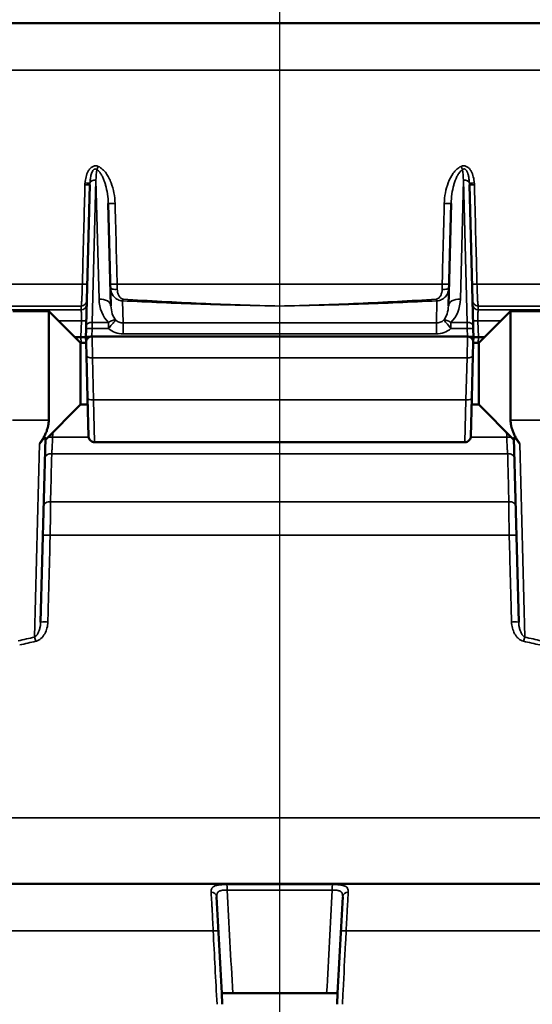
# Model space of a CAD drawing. Units: inches. Extents: x 0 to 302335, y -11 to 37.
# Drawn here: x 14 to 17, y 13 to 18 of the extents above; entities that cross this region are included whole.
import ezdxf

# ---------------------------------------------------------------- set-up
doc = ezdxf.new("R2010")
doc.units = ezdxf.units.IN
doc.header["$LTSCALE"] = 2.222222
doc.header["$MEASUREMENT"] = 0
for name, color, linetype, lineweight in [('Centerline (ANSI)', 7, 'Continuous', 25), ('Dimension (ANSI)', 7, 'Continuous', 25), ('Visible (ANSI)', 7, 'Continuous', 50), ('Visible Narrow (ANSI)', 7, 'Continuous', 35)]:
    doc.layers.add(name, color=color, linetype=linetype, lineweight=lineweight)
doc.styles.add('Note Text (ANSI)', font='tahoma.ttf')
doc.dimstyles.new('Default (ANSI)', dxfattribs={"dimscale": 2.222222, "dimtxt": 0.15, "dimasz": 0.098425, "dimexe": 0.125, "dimexo": 0.0625, "dimgap": 0.031496, "dimtad": 0, "dimtih": 1, "dimtoh": 1, "dimrnd": 1e-08, "dimzin": 4, "dimdsep": 46, "dimtxsty": 'Note Text (ANSI)', "dimcen": 0.09, "dimdle": 0.393701, "dimclrd": 256, "dimclre": 256, "dimclrt": 256, "dimadec": 0, "dimazin": 1, "dimtfac": 1, "dimtofl": 0, "dimtmove": 0, "dimatfit": 3, "dimfxl": 1, "dimtolj": 1, "dimtzin": 4, "dimlwd": -1, "dimlwe": -1, "dimarcsym": 0})

# ---------------------------------------------------------------- blocks, each defined once
blk = doc.blocks.new('*D20')
at = {"layer": 'Defpoints', "color": 0, "transparency": 16777216}
for p in [(21.2388, 19.6552), (9.3674, 16.1557), (21.2388, 16.1557)]:
    blk.add_point(p, dxfattribs=at)
at = {"layer": 'Dimension (ANSI)', "transparency": 16777216}
for p, q in [((9.3674, 16.2946), (9.3674, 19.933)), ((21.2388, 16.2946), (21.2388, 19.933)), ((9.5861, 19.6552), (14.0484, 19.6552)), ((21.0201, 19.6552), (16.5578, 19.6552))]:
    blk.add_line(p, q, dxfattribs=at)
for points in [[(9.5861, 19.6917), (9.5861, 19.6188), (9.3674, 19.6552)], [(21.0201, 19.6917), (21.0201, 19.6188), (21.2388, 19.6552)]]:
    blk.add_solid(points, dxfattribs=at)
at = {"layer": 'Dimension (ANSI)', "transparency": 16777216, "insert": (15.3031, 20.1548), "char_height": 0.333333, "attachment_point": 2, "style": 'Note Text (ANSI)'}
blk.add_mtext('\\A1; \\fTahoma|b0|i0;\\H0.3333;11.87" DIA\\P[302]', dxfattribs=at)

msp = doc.modelspace()

# ---------------------------------------------------------------- linework, layer by layer
at = {"layer": 'Centerline (ANSI)', "linetype": 'Continuous'}
msp.add_line((15.3031, 4.1743), (15.3031, 18.1215), dxfattribs=at)
at = {"layer": 'Visible (ANSI)'}
for p, q in [((20.7268, 17.653), (9.8795, 17.653)), ((14.3296, 16.1311), (14.3482, 16.8398)), ((16.2581, 16.8398), (16.2766, 16.1311)), ((14.4405, 16.7463), (14.454, 16.2317)), ((16.1522, 16.2317), (16.1657, 16.7463)), ((13.9606, 16.2042), (14.1411, 16.2042)), ((14.1411, 16.2042), (14.1411, 15.6565)), ((14.3011, 16.0442), (14.1411, 16.2042)), ((16.3051, 16.0442), (16.4651, 16.2042)), ((16.4651, 15.6565), (16.4651, 16.2042)), ((16.6456, 16.2042), (16.4651, 16.2042)), ((14.3281, 16.0742), (14.3292, 16.1155)), ((14.3296, 16.1311), (14.3292, 16.1155)), ((16.277, 16.1155), (16.2766, 16.1311)), ((16.277, 16.1155), (16.2781, 16.0742)), ((14.2711, 16.0742), (14.3032, 16.0742)), ((14.3288, 16.0464), (14.3281, 16.0742)), ((14.3281, 16.0742), (14.3281, 16.0742)), ((14.3288, 16.0464), (14.3306, 15.9801)), ((14.3588, 16.0772), (16.2474, 16.0772)), ((16.2757, 15.9801), (16.2774, 16.0464)), ((16.2781, 16.0742), (16.2774, 16.0464)), ((16.2781, 16.0742), (16.2781, 16.0742)), ((16.303, 16.0742), (16.3351, 16.0742)), ((14.3011, 15.7342), (14.3011, 16.0442)), ((14.3289, 16.0442), (14.3011, 16.0442)), ((16.3051, 16.0442), (16.2773, 16.0442)), ((16.3051, 16.0442), (16.3051, 15.7342)), ((14.3361, 15.7683), (14.3306, 15.9801)), ((16.2757, 15.9801), (16.2701, 15.7683)), ((14.3361, 15.7683), (14.3412, 15.5744)), ((16.265, 15.5744), (16.2701, 15.7683)), ((14.3011, 15.7342), (14.1244, 15.5575)), ((14.337, 15.7342), (14.3011, 15.7342)), ((16.3051, 15.7342), (16.2692, 15.7342)), ((16.3051, 15.7342), (16.4818, 15.5575)), ((14.1246, 15.5648), (14.1004, 14.6399)), ((16.5058, 14.6399), (16.4816, 15.5648)), ((14.3712, 15.5452), (14.3712, 15.5452)), ((14.3712, 15.5452), (16.235, 15.5452)), ((16.235, 15.5452), (16.235, 15.5452)), ((10.1743, 13.3242), (20.4319, 13.3242)), ((15.0114, 12.7742), (15.0144, 12.718)), ((15.0668, 12.7742), (15.5395, 12.7742)), ((15.5919, 12.718), (15.5948, 12.7742))]:
    msp.add_line(p, q, dxfattribs=at)
for centre, major_axis, ratio, start_param, end_param in [((14.2981, 16.0742), (0.03, 0), 0.00001, 4.882628, 6.283188), ((14.3581, 16.0742), (-0.03, 0), 0.052318, 5.004599, 6.281815), ((16.2481, 16.0742), (0.03, 0), 0.052318, 0.00137, 1.278416), ((16.3081, 16.0742), (0.03, 0), 0.00001, 3.141592, 4.542147)]:
    msp.add_ellipse(centre, major_axis=major_axis, ratio=ratio, start_param=start_param, end_param=end_param, dxfattribs=at)
for points, knots in [([(14.3288, 16.0464), (14.3288, 16.0464), (14.3288, 16.0464), (14.3288, 16.0465), (14.3288, 16.0465), (14.3288, 16.0466), (14.3288, 16.0467), (14.3288, 16.0498), (14.3292, 16.0528), (14.3309, 16.0586), (14.3322, 16.0614), (14.3356, 16.0664), (14.3376, 16.0686), (14.3423, 16.0724), (14.3449, 16.074), (14.3512, 16.0765), (14.3551, 16.0772), (14.3588, 16.0772)], [0, 0, 0, 0, 0.0000883, 0.0000883, 0.000265, 0.000265, 0.0009715, 0.0009715, 0.0238304, 0.0238304, 0.0466893, 0.0466893, 0.0695482, 0.0695482, 0.092407, 0.092407, 0.1211668, 0.1211668, 0.1211668, 0.1211668]), ([(16.2474, 16.0772), (16.2506, 16.0772), (16.2539, 16.0767), (16.2601, 16.0746), (16.263, 16.073), (16.2682, 16.0691), (16.2705, 16.0667), (16.2741, 16.0613), (16.2755, 16.0582), (16.2767, 16.0537), (16.277, 16.0523), (16.2773, 16.0501), (16.2773, 16.0494), (16.2774, 16.0483), (16.2774, 16.0479), (16.2774, 16.0473), (16.2774, 16.0472), (16.2774, 16.0469), (16.2774, 16.0468), (16.2774, 16.0467), (16.2774, 16.0466), (16.2774, 16.0465), (16.2774, 16.0465), (16.2774, 16.0465), (16.2774, 16.0465), (16.2774, 16.0464), (16.2774, 16.0464), (16.2774, 16.0464), (16.2774, 16.0464), (16.2774, 16.0464), (16.2774, 16.0464), (16.2774, 16.0464), (16.2774, 16.0464), (16.2774, 16.0464)], [0, 0, 0, 0, 0.0246287, 0.0246287, 0.0494029, 0.0494029, 0.0741718, 0.0741718, 0.0989409, 0.0989409, 0.1099645, 0.1099645, 0.1155855, 0.1155855, 0.1184101, 0.1184101, 0.1198242, 0.1198242, 0.1205315, 0.1205315, 0.1208852, 0.1208852, 0.121062, 0.121062, 0.1211504, 0.1211504, 0.1211946, 0.1211946, 0.1212167, 0.1212167, 0.1212278, 0.1212278, 0.1212442, 0.1212442, 0.1212442, 0.1212442]), ([(14.0945, 15.5368), (14.097, 15.5402), (14.0997, 15.544), (14.1045, 15.5503), (14.1064, 15.5527), (14.1095, 15.5564), (14.1105, 15.5576), (14.1127, 15.5601), (14.1138, 15.5613), (14.116, 15.5634), (14.117, 15.5642), (14.1187, 15.5656), (14.1194, 15.5661), (14.1211, 15.567), (14.1219, 15.5672), (14.1232, 15.5673), (14.1236, 15.5671), (14.1244, 15.5665), (14.1246, 15.5657), (14.1246, 15.5648)], [-0.4937085, -0.4937085, -0.4937085, -0.4937085, -0.4510724, -0.4510724, -0.4224892, -0.4224892, -0.4081976, -0.4081976, -0.393906, -0.393906, -0.3844621, -0.3844621, -0.3750182, -0.3750182, -0.3585461, -0.3585461, -0.342074, -0.342074, -0.3106034, -0.3106034, -0.3106034, -0.3106034]), ([(14.3712, 15.5452), (14.368, 15.5452), (14.3647, 15.5458), (14.3585, 15.5478), (14.3556, 15.5494), (14.3504, 15.5533), (14.3481, 15.5558), (14.3445, 15.5611), (14.3431, 15.5642), (14.3418, 15.5689), (14.3415, 15.5705), (14.3413, 15.5725), (14.3413, 15.5729), (14.3412, 15.5736), (14.3412, 15.5739), (14.3412, 15.5742), (14.3412, 15.5743), (14.3412, 15.5744), (14.3412, 15.5744), (14.3412, 15.5744), (14.3412, 15.5744), (14.3412, 15.5744)], [0, 0, 0, 0, 0.0246327, 0.0246327, 0.0494084, 0.0494084, 0.0741786, 0.0741786, 0.0989476, 0.0989476, 0.1112113, 0.1112113, 0.1143087, 0.1143087, 0.1166316, 0.1166316, 0.117067, 0.117067, 0.1172304, 0.1172304, 0.1172404, 0.1172404, 0.1172404, 0.1172404]), ([(16.265, 15.5744), (16.2649, 15.5712), (16.2643, 15.5679), (16.2621, 15.5618), (16.2605, 15.5589), (16.2564, 15.5539), (16.2539, 15.5516), (16.2484, 15.5482), (16.2453, 15.5468), (16.2398, 15.5455), (16.2374, 15.5452), (16.235, 15.5452)], [0, 0, 0, 0, 0.0246284, 0.0246284, 0.0494, 0.0494, 0.0741677, 0.0741677, 0.0989372, 0.0989372, 0.1171869, 0.1171869, 0.1171869, 0.1171869]), ([(16.4816, 15.5648), (16.4816, 15.5657), (16.4818, 15.5665), (16.4827, 15.5671), (16.4831, 15.5673), (16.4843, 15.5672), (16.4851, 15.567), (16.4868, 15.5661), (16.4875, 15.5656), (16.4893, 15.5643), (16.4902, 15.5634), (16.4924, 15.5613), (16.4936, 15.5601), (16.4957, 15.5576), (16.4968, 15.5564), (16.4998, 15.5527), (16.5017, 15.5503), (16.5065, 15.544), (16.5092, 15.5402), (16.5118, 15.5368)], [-0.5171482, -0.5171482, -0.5171482, -0.5171482, -0.4856218, -0.4856218, -0.4692405, -0.4692405, -0.4528593, -0.4528593, -0.4433538, -0.4433538, -0.4338484, -0.4338484, -0.4195568, -0.4195568, -0.4052652, -0.4052652, -0.376682, -0.376682, -0.3340459, -0.3340459, -0.3340459, -0.3340459]), ([(15.0114, 12.7742), (15.0114, 12.7742), (15.0128, 12.7742), (15.0181, 12.7742), (15.0221, 12.7742), (15.0326, 12.7742), (15.0389, 12.7742), (15.0524, 12.7742), (15.0595, 12.7742), (15.0668, 12.7742)], [0, 0, 0, 0, 0.0553379, 0.0553379, 0.1139964, 0.1139964, 0.1726583, 0.1726583, 0.2280727, 0.2280727, 0.2280727, 0.2280727]), ([(15.5395, 12.7742), (15.5467, 12.7742), (15.5538, 12.7742), (15.5673, 12.7742), (15.5736, 12.7742), (15.5841, 12.7742), (15.5882, 12.7742), (15.5935, 12.7742), (15.5948, 12.7742), (15.5948, 12.7742)], [0, 0, 0, 0, 0.0553373, 0.0553373, 0.1139964, 0.1139964, 0.1726577, 0.1726577, 0.2280727, 0.2280727, 0.2280727, 0.2280727])]:
    msp.add_open_spline(points, degree=3, knots=knots, dxfattribs=at)
for points, weights in [([(14.0945, 15.5368), (14.1411, 15.6008), (14.1411, 15.6565)], [1.25890158779, 1.35213870579, 1.35213870579]), ([(16.4651, 15.6565), (16.4651, 15.6008), (16.5118, 15.5368)], [1.35213870579, 1.35213870579, 1.25890158779])]:
    msp.add_rational_spline(points, weights, degree=2, dxfattribs=at)
for points in [[(15.0114, 12.7742), (15.003, 12.9358), (14.9945, 13.0974), (14.986, 13.2591)], [(15.6202, 13.2591), (15.6117, 13.0974), (15.6033, 12.9358), (15.5948, 12.7742)], [(15.6397, 13.1287), (15.6397, 13.1287), (15.6397, 13.1287), (15.6397, 13.1287)], [(14.967, 13.1186), (14.967, 13.1186), (14.967, 13.1186), (14.967, 13.1186)]]:
    msp.add_open_spline(points, degree=3, dxfattribs=at)
at = {"layer": 'Visible Narrow (ANSI)'}
for p, q in [((9.6298, 17.416), (20.9764, 17.416)), ((14.3783, 16.8632), (14.3596, 16.1475)), ((14.394, 16.2646), (14.3783, 16.8632)), ((16.2279, 16.8632), (16.2122, 16.2646)), ((16.2466, 16.1475), (16.2279, 16.8632)), ((9.5734, 16.3396), (14.3103, 16.3396)), ((14.4854, 16.3396), (16.1208, 16.3396)), ((16.2959, 16.3396), (21.0328, 16.3396)), ((14.5119, 16.2561), (14.5148, 16.1447)), ((16.0915, 16.1447), (16.0944, 16.2561)), ((14.3038, 16.2105), (9.4118, 16.2105)), ((9.4846, 16.23), (14.3043, 16.23)), ((16.302, 16.23), (21.1216, 16.23)), ((21.1945, 16.2105), (16.3025, 16.2105)), ((14.3053, 16.1557), (14.1897, 16.1557)), ((14.3032, 16.0742), (14.3053, 16.1557)), ((14.3592, 16.1162), (14.3596, 16.1475)), ((14.3596, 16.1475), (14.4413, 16.1475)), ((14.4413, 16.1162), (14.4413, 16.1475)), ((14.5148, 16.1447), (16.0915, 16.1447)), ((14.5148, 16.1447), (14.5148, 16.0899)), ((16.0915, 16.1447), (16.0915, 16.0899)), ((16.165, 16.1475), (16.2466, 16.1475)), ((16.165, 16.1475), (16.165, 16.1162)), ((16.2466, 16.1475), (16.247, 16.1162)), ((16.4166, 16.1557), (16.3009, 16.1557)), ((16.3009, 16.1557), (16.303, 16.0742)), ((14.3592, 16.1162), (14.3582, 16.0772)), ((14.4413, 16.1162), (14.3592, 16.1162)), ((16.247, 16.1162), (16.165, 16.1162)), ((16.2481, 16.0772), (16.247, 16.1162)), ((14.304, 16.0442), (14.3032, 16.0742)), ((14.3606, 15.9694), (14.3588, 16.0772)), ((16.0915, 16.0899), (14.5148, 16.0899)), ((16.2474, 16.0772), (16.2457, 15.9694)), ((16.303, 16.0742), (16.3023, 16.0442)), ((14.3606, 15.9694), (16.2457, 15.9694)), ((14.3606, 15.9694), (14.3661, 15.7576)), ((16.2401, 15.7576), (16.2457, 15.9694)), ((14.3661, 15.7576), (16.2401, 15.7576)), ((14.3712, 15.5452), (14.3661, 15.7576)), ((16.2401, 15.7576), (16.235, 15.5452)), ((13.9586, 15.6565), (14.1411, 15.6565)), ((16.6476, 15.6565), (16.4651, 15.6565)), ((14.3415, 15.5707), (14.1605, 15.5707)), ((16.4457, 15.5707), (16.2647, 15.5707)), ((14.069, 14.5645), (14.0945, 15.5368)), ((16.5118, 15.5368), (16.5372, 14.5645)), ((16.4502, 15.4866), (14.156, 15.4866)), ((14.1499, 15.2454), (16.4563, 15.2454)), ((14.1481, 15.0771), (16.4582, 15.0771)), ((20.7814, 13.6559), (9.8248, 13.6559)), ((14.9587, 13.2942), (14.9587, 13.2942)), ((15.037, 13.3203), (15.5692, 13.3203)), ((15.0391, 13.2923), (15.5671, 13.2923)), ((15.6475, 13.2942), (15.6475, 13.2942)), ((14.9685, 13.0873), (12.375, 13.0873)), ((18.2312, 13.0873), (15.6377, 13.0873))]:
    msp.add_line(p, q, dxfattribs=at)
for centre, major_axis, ratio, start_param, end_param in [((14.3781, 16.8374), (0.045, 0.5741), 0.003113, 1.432468, 1.526063), ((14.3853, 16.9339), (0.0118, 0.0276), 0.167718, 4.113778, 4.726962), ((16.2209, 16.9339), (0.0118, -0.0276), 0.167718, 4.697816, 5.311), ((16.2281, 16.8374), (0.045, -0.5741), 0.003113, 1.615529, 1.709125), ((14.5246, 16.8355), (0.0597, 0.1955), 0.983801, 1.795954, 1.845386), ((14.3182, 16.8406), (0.03, -0.0008), 0.048558, 4.886125, 6.283185), ((14.3187, 16.8507), (0.0299, -0.0023), 0.039926, 4.888219, 6.209071), ((14.6592, 16.8502), (-0.2691, -0.1669), 0.93556, 5.703802, 5.732045), ((14.3783, 16.846), (-0.03, 0.0008), 0.573445, 4.727404, 6.192751), ((16.2279, 16.846), (0.03, 0.0008), 0.573445, 0.090434, 1.555781), ((16.2876, 16.8507), (-0.0299, -0.0023), 0.039926, 0.074114, 1.394967), ((15.9471, 16.8502), (-0.2691, 0.1669), 0.93556, 3.692733, 3.720976), ((16.2881, 16.8406), (-0.03, -0.0008), 0.048558, 0, 1.397061), ((16.0816, 16.8355), (0.0597, -0.1955), 0.983801, 1.296206, 1.345638), ((14.4705, 16.7471), (-0.03, -0.0008), 0.056698, 0, 1.714769), ((16.1357, 16.7471), (0.03, -0.0008), 0.056698, 4.568416, 6.283185), ((14.3051, 16.3412), (0.03, -0.0008), 0.048532, 4.887635, 6.283185), ((14.4811, 16.3412), (-0.03, -0.0008), 0.056615, 0, 1.712368), ((14.4816, 16.322), (-0.03, -0.0008), 0.271178, 0, 1.701615), ((14.481, 16.3462), (0.0023, -0.1195), 0.035647, 1.298089, 1.515296), ((16.1252, 16.3462), (0.0023, 0.1195), 0.035647, 1.626296, 1.843503), ((16.1246, 16.322), (0.03, -0.0008), 0.271178, 4.58157, 6.283185), ((16.1251, 16.3412), (0.03, -0.0008), 0.056615, 4.570818, 6.283185), ((16.3011, 16.3412), (-0.03, -0.0008), 0.048532, 0, 1.39555), ((14.3029, 16.259), (0.03, -0.0008), 0.966783, 4.782146, 6.283185), ((14.394, 16.2302), (0.06, 0.0016), 0.573445, 0, 1.555781), ((14.514, 16.2685), (0.0025, -0.1529), 0.784635, 4.724736, 5.611668), ((14.5119, 16.2851), (-0.0015, -0.03), 0.180448, 0.266274, 0.836452), ((16.0944, 16.2851), (0.0015, -0.03), 0.180448, 5.446733, 6.016911), ((16.2122, 16.2302), (-0.06, 0.0016), 0.573445, 4.727404, 6.283185), ((16.0923, 16.2685), (-0.0025, -0.1529), 0.784635, 0.671517, 1.558449), ((16.3033, 16.259), (-0.03, -0.0008), 0.966783, 0, 1.501039), ((14.3024, 16.2395), (0.03, -0.0008), 0.966761, 4.781618, 6.283185), ((14.514, 16.234), (0.0017, -0.095), 0.631689, 4.725104, 5.612036), ((16.0923, 16.234), (-0.0017, -0.095), 0.631689, 0.671149, 1.558081), ((16.3038, 16.2395), (-0.03, -0.0008), 0.966761, 0, 1.501567), ((14.3003, 16.1572), (0.03, -0.0008), 0.048625, 4.882389, 6.283185), ((14.3596, 16.1303), (-0.03, 0.0008), 0.573445, 4.727404, 6.283185), ((14.4413, 16.1131), (0.042, 0.0429), 0.440084, 0.225394, 1.148719), ((14.4413, 16.1131), (0.0378, 0.0466), 0.032996, 0.202168, 1.530139), ((14.5145, 16.2128), (0.0016, -0.068), 0.881687, 5.602275, 6.260852), ((16.0917, 16.2128), (-0.0016, -0.068), 0.881687, 0.022334, 0.68091), ((16.165, 16.1131), (-0.042, 0.0429), 0.440084, 5.134466, 6.057792), ((16.165, 16.1131), (-0.0378, 0.0466), 0.032996, 4.753046, 6.081017), ((16.2466, 16.1303), (0.03, 0.0008), 0.573445, 0, 1.555781), ((16.306, 16.1572), (-0.03, -0.0008), 0.048625, 0, 1.400796), ((14.3592, 16.1147), (-0.03, 0.0008), 0.052318, 4.713759, 6.283185), ((14.5145, 16.2159), (0.0028, -0.126), 0.952339, 5.603138, 6.261715), ((16.0917, 16.2159), (-0.0028, -0.126), 0.952339, 0.021471, 0.680047), ((16.247, 16.1147), (0.03, 0.0008), 0.052318, 0, 1.569426), ((14.3606, 15.9808), (-0.03, -0.0008), 0.382571, 0, 1.560779), ((16.2457, 15.9808), (0.03, -0.0008), 0.382571, 4.722407, 6.283185), ((14.3661, 15.769), (-0.03, -0.0008), 0.382571, 0, 1.560779), ((16.2401, 15.769), (0.03, -0.0008), 0.382571, 4.722407, 6.283185), ((14.1547, 15.5691), (-0.03, 0.0008), 0.058439, 4.520007, 5.309492), ((16.4515, 15.5691), (0.03, 0.0008), 0.058439, 0.973693, 1.763178), ((14.152, 15.4648), (-0.03, 0.0008), 0.733517, 4.596985, 6.283185), ((16.4542, 15.4648), (0.03, 0.0008), 0.733517, 0, 1.6862), ((14.1457, 15.2236), (-0.03, 0.0008), 0.734297, 4.590135, 6.283185), ((16.4605, 15.2236), (0.03, 0.0008), 0.734297, 0, 1.693051), ((14.1418, 15.0755), (-0.03, 0.0008), 0.059025, 4.504608, 6.283185), ((16.4644, 15.0755), (0.03, 0.0008), 0.059025, 0, 1.778577), ((14.1304, 14.6391), (-0.03, 0.0008), 0.05914, 4.501637, 6.283185), ((16.4758, 14.6391), (0.03, 0.0008), 0.05914, 0, 1.781548), ((15.3031, 9.8533), (5.3018, 0), 0.913688, 1.805724, 1.821518), ((14.069, 14.5423), (-0.0064, 0.0293), 0.227928, 4.716117, 5.518471), ((16.5372, 14.5423), (0.0064, 0.0293), 0.227928, 0.764715, 1.567068), ((15.3031, 9.8533), (-5.3018, 0), 0.913688, 4.461667, 4.477461), ((15.3651, 11.864), (-4.1686, 0), 0.676012, 5.026877, 5.047339), ((15.2411, 11.864), (-4.1686, 0), 0.676012, 4.377439, 4.397901), ((14.9561, 13.2575), (0.03, 0.0016), 0.833463, 0, 1.464274), ((15.0366, 13.2907), (0, 0.03), 0.084922, 4.764749, 6.105227), ((15.5697, 13.2907), (0, 0.03), 0.084922, 0.177959, 1.518436), ((15.6502, 13.2575), (-0.03, 0.0016), 0.833463, 4.818911, 6.283185), ((14.9651, 13.0857), (0.03, 0.0016), 0.04661, 0, 1.453821), ((15.6412, 13.0857), (-0.03, 0.0016), 0.04661, 4.829364, 6.283185)]:
    msp.add_ellipse(centre, major_axis=major_axis, ratio=ratio, start_param=start_param, end_param=end_param, dxfattribs=at)
for points, knots in [([(14.3238, 16.8491), (14.3246, 16.8594), (14.3261, 16.8696), (14.3287, 16.8795), (14.3312, 16.8895), (14.3347, 16.8993), (14.3398, 16.9083), (14.3423, 16.9128), (14.3452, 16.9171), (14.3487, 16.9209), (14.3521, 16.9248), (14.3561, 16.9282), (14.3605, 16.9308), (14.365, 16.9333), (14.3701, 16.9349), (14.3752, 16.9351), (14.3777, 16.9353), (14.3803, 16.9351), (14.3828, 16.9346), (14.3853, 16.9341), (14.3878, 16.9333), (14.3901, 16.9323)], [0, 0, 0, 0, 0.25, 0.25, 0.25, 0.5, 0.5, 0.5, 0.625, 0.625, 0.625, 0.75, 0.75, 0.75, 0.875, 0.875, 0.875, 0.9375, 0.9375, 0.9375, 1, 1, 1, 1]), ([(14.3825, 16.9167), (14.3811, 16.9178), (14.3795, 16.9187), (14.3777, 16.9192), (14.3759, 16.9197), (14.374, 16.9196), (14.3722, 16.919), (14.3704, 16.9184), (14.3687, 16.9173), (14.3673, 16.916), (14.3659, 16.9147), (14.3647, 16.9132), (14.3637, 16.9117), (14.3616, 16.9086), (14.3599, 16.9052), (14.3585, 16.9018), (14.3571, 16.8984), (14.356, 16.8949), (14.355, 16.8914), (14.353, 16.8843), (14.3516, 16.8771), (14.3506, 16.8699), (14.3496, 16.8628), (14.3489, 16.8555), (14.3485, 16.8483)], [0, 0, 0, 0, 0.0625, 0.0625, 0.0625, 0.125, 0.125, 0.125, 0.1875, 0.1875, 0.1875, 0.25, 0.25, 0.25, 0.375, 0.375, 0.375, 0.5, 0.5, 0.5, 0.75, 0.75, 0.75, 1, 1, 1, 1]), ([(14.4405, 16.7463), (14.4401, 16.7618), (14.4388, 16.7773), (14.4366, 16.7926), (14.4365, 16.7931), (14.4365, 16.7937), (14.4364, 16.7943), (14.4342, 16.809), (14.4312, 16.8236), (14.4272, 16.8379), (14.4269, 16.839), (14.4266, 16.8401), (14.4263, 16.8411), (14.4245, 16.8475), (14.4224, 16.8537), (14.4201, 16.8599), (14.4197, 16.8611), (14.4193, 16.8622), (14.4188, 16.8634), (14.4165, 16.8694), (14.4139, 16.8754), (14.411, 16.8811), (14.4105, 16.8822), (14.4099, 16.8833), (14.4094, 16.8843), (14.4063, 16.89), (14.403, 16.8955), (14.3991, 16.9007), (14.3986, 16.9014), (14.3981, 16.9021), (14.3975, 16.9027), (14.3933, 16.9081), (14.3884, 16.913), (14.3825, 16.9167)], [0, 0, 0, 0, 0.25, 0.25, 0.25, 0.259566, 0.259566, 0.259566, 0.5, 0.5, 0.5, 0.517844, 0.517844, 0.517844, 0.625, 0.625, 0.625, 0.645043, 0.645043, 0.645043, 0.75, 0.75, 0.75, 0.769563, 0.769563, 0.769563, 0.875, 0.875, 0.875, 0.889036, 0.889036, 0.889036, 1, 1, 1, 1]), ([(14.3901, 16.9323), (14.3984, 16.9288), (14.4058, 16.9235), (14.4123, 16.9175), (14.4189, 16.9115), (14.4246, 16.9048), (14.4298, 16.8976), (14.4298, 16.8976), (14.4298, 16.8976), (14.4298, 16.8976), (14.435, 16.8904), (14.4396, 16.8827), (14.4437, 16.8748), (14.4437, 16.8748), (14.4437, 16.8748), (14.4438, 16.8747), (14.4479, 16.8668), (14.4515, 16.8587), (14.4547, 16.8504), (14.4547, 16.8503), (14.4547, 16.8503), (14.4547, 16.8503), (14.4611, 16.8336), (14.4658, 16.8162), (14.4691, 16.7988), (14.4692, 16.7988), (14.4692, 16.7987), (14.4692, 16.7987), (14.4725, 16.7812), (14.4744, 16.7635), (14.4749, 16.7455)], [0, 0, 0, 0, 0.124691, 0.124691, 0.124691, 0.249546, 0.249546, 0.249546, 0.25, 0.25, 0.25, 0.374511, 0.374511, 0.374511, 0.375, 0.375, 0.375, 0.499544, 0.499544, 0.499544, 0.5, 0.5, 0.5, 0.749732, 0.749732, 0.749732, 0.75, 0.75, 0.75, 1, 1, 1, 1]), ([(16.1314, 16.7455), (16.1318, 16.7635), (16.1338, 16.7814), (16.1371, 16.799), (16.1405, 16.8166), (16.1452, 16.8337), (16.1516, 16.8503), (16.1516, 16.8503), (16.1516, 16.8504), (16.1516, 16.8504), (16.1579, 16.8669), (16.166, 16.8831), (16.1764, 16.8975), (16.1764, 16.8976), (16.1764, 16.8976), (16.1764, 16.8976), (16.1816, 16.9048), (16.1874, 16.9116), (16.194, 16.9176), (16.194, 16.9176), (16.194, 16.9176), (16.194, 16.9177), (16.2006, 16.9236), (16.2078, 16.9287), (16.2161, 16.9323)], [0, 0, 0, 0, 0.25, 0.25, 0.25, 0.5, 0.5, 0.5, 0.500457, 0.500457, 0.500457, 0.75, 0.75, 0.75, 0.750451, 0.750451, 0.750451, 0.875, 0.875, 0.875, 0.875307, 0.875307, 0.875307, 1, 1, 1, 1]), ([(16.2237, 16.9167), (16.2178, 16.913), (16.2131, 16.9082), (16.2088, 16.9028), (16.2083, 16.9022), (16.2077, 16.9015), (16.2072, 16.9008), (16.2033, 16.8956), (16.1999, 16.89), (16.1969, 16.8843), (16.1963, 16.8832), (16.1958, 16.8822), (16.1952, 16.8811), (16.1888, 16.8684), (16.1839, 16.8548), (16.1799, 16.8411), (16.1796, 16.8401), (16.1793, 16.839), (16.179, 16.838), (16.1751, 16.8237), (16.1721, 16.8093), (16.1699, 16.7946), (16.1698, 16.7939), (16.1697, 16.7933), (16.1696, 16.7927), (16.1674, 16.7773), (16.1661, 16.7618), (16.1657, 16.7463)], [0, 0, 0, 0, 0.110865, 0.110865, 0.110865, 0.125, 0.125, 0.125, 0.23055, 0.23055, 0.23055, 0.25, 0.25, 0.25, 0.482148, 0.482148, 0.482148, 0.5, 0.5, 0.5, 0.739855, 0.739855, 0.739855, 0.75, 0.75, 0.75, 1, 1, 1, 1]), ([(16.2161, 16.9323), (16.2185, 16.9333), (16.2209, 16.9341), (16.2234, 16.9346), (16.2259, 16.9351), (16.2285, 16.9353), (16.231, 16.9351), (16.2361, 16.9349), (16.2412, 16.9333), (16.2456, 16.9308), (16.2501, 16.9283), (16.2541, 16.9249), (16.2575, 16.921), (16.2609, 16.9172), (16.2639, 16.9128), (16.2664, 16.9084), (16.2715, 16.8994), (16.275, 16.8896), (16.2775, 16.8796), (16.2801, 16.8696), (16.2816, 16.8594), (16.2824, 16.8491)], [0, 0, 0, 0, 0.0625, 0.0625, 0.0625, 0.125, 0.125, 0.125, 0.25, 0.25, 0.25, 0.375, 0.375, 0.375, 0.5, 0.5, 0.5, 0.75, 0.75, 0.75, 1, 1, 1, 1]), ([(16.2577, 16.8483), (16.2573, 16.8556), (16.2567, 16.8628), (16.2556, 16.87), (16.2554, 16.8713), (16.2552, 16.8727), (16.255, 16.8741), (16.2541, 16.8799), (16.2529, 16.8857), (16.2512, 16.8914), (16.2506, 16.8937), (16.2499, 16.8959), (16.2491, 16.8981), (16.2487, 16.8993), (16.2482, 16.9006), (16.2477, 16.9018), (16.2468, 16.9041), (16.2458, 16.9063), (16.2446, 16.9085), (16.2439, 16.9096), (16.2433, 16.9107), (16.2425, 16.9117), (16.2415, 16.9133), (16.2403, 16.9147), (16.2389, 16.916), (16.2387, 16.9161), (16.2386, 16.9162), (16.2385, 16.9163), (16.2379, 16.9169), (16.2373, 16.9173), (16.2366, 16.9178), (16.2362, 16.918), (16.2358, 16.9183), (16.2353, 16.9185), (16.2351, 16.9186), (16.2349, 16.9187), (16.2347, 16.9188), (16.2345, 16.9189), (16.2343, 16.9189), (16.234, 16.919), (16.2331, 16.9193), (16.2322, 16.9195), (16.2313, 16.9195), (16.2303, 16.9196), (16.2294, 16.9194), (16.2285, 16.9192), (16.228, 16.9191), (16.2276, 16.9189), (16.2272, 16.9188), (16.2266, 16.9185), (16.2259, 16.9182), (16.2254, 16.9178), (16.2251, 16.9177), (16.2248, 16.9175), (16.2245, 16.9173), (16.2242, 16.9171), (16.224, 16.9169), (16.2237, 16.9167)], [0, 0, 0, 0, 0.25, 0.25, 0.25, 0.297373, 0.297373, 0.297373, 0.5, 0.5, 0.5, 0.579265, 0.579265, 0.579265, 0.625, 0.625, 0.625, 0.707324, 0.707324, 0.707324, 0.75, 0.75, 0.75, 0.8125, 0.8125, 0.8125, 0.81779, 0.81779, 0.81779, 0.84375, 0.84375, 0.84375, 0.859375, 0.859375, 0.859375, 0.867188, 0.867188, 0.867188, 0.875, 0.875, 0.875, 0.90625, 0.90625, 0.90625, 0.9375, 0.9375, 0.9375, 0.953125, 0.953125, 0.953125, 0.976563, 0.976563, 0.976563, 0.988281, 0.988281, 0.988281, 1, 1, 1, 1]), ([(14.3103, 16.3396), (14.3108, 16.3596), (14.3113, 16.3796), (14.3119, 16.3995), (14.3139, 16.4794), (14.316, 16.5593), (14.3181, 16.6392), (14.3198, 16.7058), (14.3216, 16.7724), (14.3233, 16.839)], [0, 0, 0, 0, 0.001524, 0.001524, 0.001524, 0.00762, 0.00762, 0.00762, 0.01270332, 0.01270332, 0.01270332, 0.01270332]), ([(16.2829, 16.839), (16.2834, 16.819), (16.284, 16.7991), (16.2845, 16.7791), (16.2866, 16.6992), (16.2886, 16.6193), (16.2907, 16.5395), (16.2925, 16.4729), (16.2942, 16.4062), (16.2959, 16.3396)], [0, 0, 0, 0, 0.001524, 0.001524, 0.001524, 0.00762, 0.00762, 0.00762, 0.01270332, 0.01270332, 0.01270332, 0.01270332]), ([(14.4749, 16.7455), (14.4754, 16.7255), (14.4759, 16.7056), (14.4764, 16.6856), (14.4785, 16.6058), (14.4806, 16.5259), (14.4826, 16.4461), (14.4836, 16.4106), (14.4845, 16.3751), (14.4854, 16.3396)], [0, 0, 0, 0, 0.001524, 0.001524, 0.001524, 0.00762, 0.00762, 0.00762, 0.01032866, 0.01032866, 0.01032866, 0.01032866]), ([(16.1208, 16.3396), (16.1213, 16.3596), (16.1219, 16.3796), (16.1224, 16.3995), (16.1245, 16.4794), (16.1265, 16.5592), (16.1286, 16.6391), (16.1295, 16.6745), (16.1305, 16.71), (16.1314, 16.7455)], [0, 0, 0, 0, 0.001524, 0.001524, 0.001524, 0.00762, 0.00762, 0.00762, 0.01032866, 0.01032866, 0.01032866, 0.01032866]), ([(14.3043, 16.23), (14.3049, 16.2333), (14.3055, 16.2383), (14.3061, 16.2451), (14.3063, 16.2485), (14.3066, 16.2524), (14.3069, 16.2565), (14.3072, 16.2607), (14.3075, 16.2652), (14.3078, 16.2701), (14.3078, 16.2701), (14.3078, 16.2702), (14.3078, 16.2702), (14.308, 16.2751), (14.3083, 16.2803), (14.3085, 16.2857), (14.3088, 16.2911), (14.309, 16.2967), (14.3092, 16.3026), (14.3096, 16.3143), (14.31, 16.3269), (14.3103, 16.3396)], [0, 0, 0, 0, 0.249352, 0.249352, 0.249352, 0.374204, 0.374204, 0.374204, 0.499189, 0.499189, 0.499189, 0.5, 0.5, 0.5, 0.624478, 0.624478, 0.624478, 0.749984, 0.749984, 0.749984, 1, 1, 1, 1]), ([(14.5119, 16.2561), (14.5036, 16.2563), (14.4956, 16.2585), (14.4848, 16.264), (14.4814, 16.2662), (14.4751, 16.2711), (14.4722, 16.2738), (14.4643, 16.2827), (14.4599, 16.2897), (14.4537, 16.3047), (14.4519, 16.3129), (14.4516, 16.3213)], [0, 0, 0, 0, 0.25, 0.25, 0.375, 0.375, 0.5, 0.5, 0.75, 0.75, 1, 1, 1, 1]), ([(14.4858, 16.3141), (14.4858, 16.3084), (14.4866, 16.303), (14.489, 16.2928), (14.4908, 16.288), (14.4952, 16.2792), (14.4979, 16.2752), (14.503, 16.27), (14.5049, 16.2685), (14.5094, 16.266), (14.512, 16.265), (14.5149, 16.2648)], [0, 0, 0, 0, 0.25, 0.25, 0.5, 0.5, 0.75, 0.75, 0.875, 0.875, 1, 1, 1, 1]), ([(16.0914, 16.2648), (16.0943, 16.265), (16.0968, 16.266), (16.0991, 16.2672), (16.1013, 16.2684), (16.1032, 16.27), (16.1049, 16.2717), (16.1084, 16.2751), (16.1111, 16.2792), (16.1133, 16.2836), (16.1155, 16.288), (16.1172, 16.2928), (16.1185, 16.298), (16.1197, 16.3031), (16.1204, 16.3084), (16.1205, 16.3141)], [0, 0, 0, 0, 0.125, 0.125, 0.125, 0.25, 0.25, 0.25, 0.5, 0.5, 0.5, 0.75, 0.75, 0.75, 1, 1, 1, 1]), ([(16.1546, 16.3213), (16.1544, 16.3129), (16.1526, 16.3049), (16.1495, 16.2973), (16.1464, 16.2897), (16.1421, 16.2829), (16.1367, 16.2768), (16.1313, 16.2708), (16.125, 16.2658), (16.1179, 16.2622), (16.1107, 16.2585), (16.1027, 16.2563), (16.0944, 16.2561)], [0, 0, 0, 0, 0.25, 0.25, 0.25, 0.5, 0.5, 0.5, 0.75, 0.75, 0.75, 1, 1, 1, 1]), ([(16.2959, 16.3396), (16.2962, 16.3269), (16.2966, 16.3147), (16.297, 16.3029), (16.2974, 16.291), (16.2979, 16.2801), (16.2985, 16.2703), (16.2987, 16.2654), (16.299, 16.2608), (16.2993, 16.2567), (16.2996, 16.2525), (16.2999, 16.2487), (16.3002, 16.2453), (16.3005, 16.2419), (16.3008, 16.2388), (16.3011, 16.2363), (16.3014, 16.2337), (16.3017, 16.2316), (16.302, 16.23)], [0, 0, 0, 0, 0.25, 0.25, 0.25, 0.5, 0.5, 0.5, 0.625, 0.625, 0.625, 0.75, 0.75, 0.75, 0.875, 0.875, 0.875, 1, 1, 1, 1]), ([(14.5119, 16.2561), (14.6426, 16.2497), (14.774, 16.2442), (14.9059, 16.2399), (15.0379, 16.2355), (15.1704, 16.2322), (15.3031, 16.23)], [0, 0, 0, 0, 0.5, 0.5, 0.5, 1, 1, 1, 1]), ([(14.5149, 16.2648), (14.645, 16.2562), (14.7758, 16.249), (15.0386, 16.2373), (15.1707, 16.2329), (15.3031, 16.23)], [0, 0, 0, 0, 0.5, 0.5, 1, 1, 1, 1]), ([(16.0914, 16.2648), (15.9613, 16.2562), (15.8305, 16.249), (15.5676, 16.2373), (15.4355, 16.2329), (15.3031, 16.23)], [0, 0, 0, 0, 0.5, 0.5, 1, 1, 1, 1]), ([(16.0944, 16.2561), (15.9637, 16.2497), (15.8323, 16.2442), (15.7003, 16.2399), (15.5684, 16.2355), (15.4359, 16.2322), (15.3031, 16.23)], [0, 0, 0, 0, 0.5, 0.5, 0.5, 1, 1, 1, 1]), ([(14.3038, 16.2105), (14.3039, 16.2156), (14.304, 16.2207), (14.3042, 16.2258), (14.3042, 16.2272), (14.3042, 16.2286), (14.3043, 16.23)], [0, 0, 0, 0, 0.001524, 0.001524, 0.001524, 0.001940219, 0.001940219, 0.001940219, 0.001940219]), ([(14.3053, 16.1557), (14.3055, 16.162), (14.3057, 16.1683), (14.3057, 16.1742), (14.3057, 16.1771), (14.3057, 16.1799), (14.3057, 16.1827), (14.3057, 16.1854), (14.3056, 16.188), (14.3056, 16.1904), (14.3054, 16.1953), (14.3052, 16.1995), (14.3049, 16.2029), (14.3049, 16.203), (14.3049, 16.203), (14.3049, 16.203), (14.3046, 16.2064), (14.3042, 16.2089), (14.3038, 16.2105)], [0, 0, 0, 0, 0.248108, 0.248108, 0.248108, 0.372907, 0.372907, 0.372907, 0.497829, 0.497829, 0.497829, 0.748242, 0.748242, 0.748242, 0.75, 0.75, 0.75, 1, 1, 1, 1]), ([(16.3025, 16.2105), (16.302, 16.2089), (16.3017, 16.2064), (16.3014, 16.203), (16.301, 16.1996), (16.3008, 16.1954), (16.3007, 16.1906), (16.3007, 16.1905), (16.3007, 16.1905), (16.3007, 16.1904), (16.3006, 16.188), (16.3006, 16.1854), (16.3005, 16.1827), (16.3005, 16.1799), (16.3005, 16.1771), (16.3005, 16.1742), (16.3006, 16.1683), (16.3007, 16.162), (16.3009, 16.1557)], [0, 0, 0, 0, 0.25, 0.25, 0.25, 0.5, 0.5, 0.5, 0.502171, 0.502171, 0.502171, 0.627093, 0.627093, 0.627093, 0.751892, 0.751892, 0.751892, 1, 1, 1, 1]), ([(16.302, 16.23), (16.3021, 16.2249), (16.3022, 16.2198), (16.3024, 16.2147), (16.3024, 16.2133), (16.3024, 16.2119), (16.3025, 16.2105)], [0, 0, 0, 0, 0.001524, 0.001524, 0.001524, 0.001940219, 0.001940219, 0.001940219, 0.001940219]), ([(14.1605, 15.5707), (14.1602, 15.5627), (14.1599, 15.5547), (14.1593, 15.5393), (14.1589, 15.5319), (14.1581, 15.5175), (14.1577, 15.5106), (14.1569, 15.4979), (14.1565, 15.492), (14.156, 15.4866)], [0, 0, 0, 0, 0.25, 0.25, 0.5, 0.5, 0.75, 0.75, 1, 1, 1, 1]), ([(16.4502, 15.4866), (16.4498, 15.492), (16.4493, 15.4979), (16.4485, 15.5106), (16.4481, 15.5175), (16.4473, 15.5319), (16.447, 15.5393), (16.4463, 15.5547), (16.446, 15.5627), (16.4457, 15.5707)], [0, 0, 0, 0, 0.25, 0.25, 0.5, 0.5, 0.75, 0.75, 1, 1, 1, 1]), ([(14.156, 15.4866), (14.1557, 15.473), (14.1554, 15.4594), (14.155, 15.4458), (14.1536, 15.3914), (14.1523, 15.3371), (14.1509, 15.2828), (14.1506, 15.2703), (14.1502, 15.2578), (14.1499, 15.2454)], [0, 0, 0, 0, 0.001524, 0.001524, 0.001524, 0.007620001, 0.007620001, 0.007620001, 0.009021595, 0.009021595, 0.009021595, 0.009021595]), ([(16.4563, 15.2454), (16.456, 15.2589), (16.4556, 15.2725), (16.4553, 15.2861), (16.4539, 15.3404), (16.4525, 15.3947), (16.4511, 15.4491), (16.4508, 15.4616), (16.4505, 15.4741), (16.4502, 15.4866)], [0, 0, 0, 0, 0.001524, 0.001524, 0.001524, 0.007620001, 0.007620001, 0.007620001, 0.009021595, 0.009021595, 0.009021595, 0.009021595]), ([(14.1499, 15.2454), (14.15, 15.2345), (14.15, 15.2226), (14.1499, 15.2099), (14.1499, 15.2035), (14.1498, 15.1969), (14.1498, 15.1901), (14.1498, 15.1901), (14.1498, 15.1901), (14.1498, 15.1901), (14.1497, 15.1833), (14.1497, 15.1762), (14.1496, 15.169), (14.1496, 15.169), (14.1496, 15.169), (14.1496, 15.1689), (14.1494, 15.1546), (14.1492, 15.1397), (14.149, 15.1244), (14.149, 15.1244), (14.149, 15.1244), (14.149, 15.1243), (14.1487, 15.109), (14.1484, 15.0931), (14.1481, 15.0771)], [0, 0, 0, 0, 0.249681, 0.249681, 0.249681, 0.374607, 0.374607, 0.374607, 0.375, 0.375, 0.375, 0.499591, 0.499591, 0.499591, 0.5, 0.5, 0.5, 0.749704, 0.749704, 0.749704, 0.75, 0.75, 0.75, 1, 1, 1, 1]), ([(16.4582, 15.0771), (16.4578, 15.0931), (16.4575, 15.109), (16.4573, 15.1243), (16.457, 15.1397), (16.4568, 15.1545), (16.4567, 15.1689), (16.4567, 15.169), (16.4567, 15.169), (16.4567, 15.169), (16.4566, 15.1762), (16.4565, 15.1833), (16.4565, 15.1901), (16.4565, 15.1901), (16.4565, 15.1901), (16.4565, 15.1901), (16.4564, 15.1969), (16.4564, 15.2035), (16.4563, 15.2099), (16.4563, 15.2099), (16.4563, 15.2099), (16.4563, 15.2099), (16.4563, 15.2226), (16.4563, 15.2345), (16.4563, 15.2454)], [0, 0, 0, 0, 0.25, 0.25, 0.25, 0.5, 0.5, 0.5, 0.500409, 0.500409, 0.500409, 0.625, 0.625, 0.625, 0.625393, 0.625393, 0.625393, 0.75, 0.75, 0.75, 0.750319, 0.750319, 0.750319, 1, 1, 1, 1]), ([(14.1481, 15.0771), (14.1475, 15.0571), (14.147, 15.0372), (14.1465, 15.0172), (14.1444, 14.9374), (14.1423, 14.8576), (14.1403, 14.7777), (14.1391, 14.7321), (14.1379, 14.6864), (14.1367, 14.6407)], [0, 0, 0, 0, 0.001524, 0.001524, 0.001524, 0.00762, 0.00762, 0.00762, 0.01110732, 0.01110732, 0.01110732, 0.01110732]), ([(16.4695, 14.6407), (16.469, 14.6607), (16.4685, 14.6806), (16.468, 14.7006), (16.4659, 14.7804), (16.4638, 14.8603), (16.4617, 14.9401), (16.4606, 14.9858), (16.4594, 15.0314), (16.4582, 15.0771)], [0, 0, 0, 0, 0.001524, 0.001524, 0.001524, 0.00762, 0.00762, 0.00762, 0.01110732, 0.01110732, 0.01110732, 0.01110732]), ([(14.069, 14.5645), (14.0723, 14.5659), (14.075, 14.5682), (14.0774, 14.5707), (14.0792, 14.5725), (14.0809, 14.5746), (14.0823, 14.5767), (14.0829, 14.5774), (14.0834, 14.5782), (14.0839, 14.5789), (14.0871, 14.5841), (14.0898, 14.5897), (14.092, 14.5955), (14.0923, 14.5963), (14.0926, 14.5971), (14.0928, 14.5979), (14.095, 14.6041), (14.0967, 14.6106), (14.098, 14.6171), (14.098, 14.6176), (14.0981, 14.6181), (14.0982, 14.6185), (14.0995, 14.6255), (14.1002, 14.6327), (14.1004, 14.6399)], [0, 0, 0, 0, 0.125, 0.125, 0.125, 0.217358, 0.217358, 0.217358, 0.25, 0.25, 0.25, 0.468886, 0.468886, 0.468886, 0.5, 0.5, 0.5, 0.7337, 0.7337, 0.7337, 0.75, 0.75, 0.75, 1, 1, 1, 1]), ([(14.1367, 14.6407), (14.1364, 14.6303), (14.1349, 14.6202), (14.1322, 14.6103), (14.1296, 14.6005), (14.1257, 14.5909), (14.1207, 14.582), (14.1207, 14.582), (14.1207, 14.582), (14.1207, 14.582), (14.1157, 14.5732), (14.1095, 14.5649), (14.102, 14.5582), (14.102, 14.5582), (14.1019, 14.5582), (14.1019, 14.5581), (14.0982, 14.5548), (14.0941, 14.5517), (14.0897, 14.5493), (14.0853, 14.5469), (14.0806, 14.545), (14.0757, 14.5439)], [0, 0, 0, 0, 0.25, 0.25, 0.25, 0.5, 0.5, 0.5, 0.500659, 0.500659, 0.500659, 0.75, 0.75, 0.75, 0.750577, 0.750577, 0.750577, 0.875, 0.875, 0.875, 1, 1, 1, 1]), ([(16.5306, 14.5439), (16.5206, 14.5461), (16.5117, 14.5514), (16.5042, 14.5582), (16.5005, 14.5616), (16.497, 14.5654), (16.4939, 14.5694), (16.4939, 14.5694), (16.4938, 14.5695), (16.4938, 14.5695), (16.4907, 14.5735), (16.488, 14.5776), (16.4855, 14.582), (16.4855, 14.582), (16.4855, 14.5821), (16.4855, 14.5821), (16.4805, 14.5909), (16.4767, 14.6005), (16.474, 14.6103), (16.474, 14.6104), (16.474, 14.6104), (16.474, 14.6104), (16.4713, 14.6202), (16.4698, 14.6303), (16.4695, 14.6407)], [0, 0, 0, 0, 0.249423, 0.249423, 0.249423, 0.374331, 0.374331, 0.374331, 0.375, 0.375, 0.375, 0.499338, 0.499338, 0.499338, 0.5, 0.5, 0.5, 0.749585, 0.749585, 0.749585, 0.75, 0.75, 0.75, 1, 1, 1, 1]), ([(16.5058, 14.6399), (16.506, 14.6327), (16.5068, 14.6255), (16.508, 14.6185), (16.5081, 14.6181), (16.5082, 14.6176), (16.5083, 14.6172), (16.5095, 14.6106), (16.5112, 14.6042), (16.5134, 14.5979), (16.5137, 14.5971), (16.514, 14.5963), (16.5143, 14.5955), (16.5155, 14.5921), (16.5169, 14.5889), (16.5186, 14.5857), (16.5197, 14.5834), (16.521, 14.5811), (16.5224, 14.579), (16.5228, 14.5782), (16.5233, 14.5775), (16.5239, 14.5767), (16.5253, 14.5746), (16.527, 14.5726), (16.5288, 14.5707), (16.5291, 14.5704), (16.5294, 14.5701), (16.5297, 14.5698), (16.5308, 14.5687), (16.532, 14.5677), (16.5332, 14.5668), (16.5338, 14.5664), (16.5345, 14.5659), (16.5352, 14.5655), (16.5358, 14.5651), (16.5365, 14.5648), (16.5372, 14.5645)], [0, 0, 0, 0, 0.25, 0.25, 0.25, 0.266151, 0.266151, 0.266151, 0.5, 0.5, 0.5, 0.530924, 0.530924, 0.530924, 0.658959, 0.658959, 0.658959, 0.75, 0.75, 0.75, 0.782222, 0.782222, 0.782222, 0.875, 0.875, 0.875, 0.890625, 0.890625, 0.890625, 0.945313, 0.945313, 0.945313, 0.972656, 0.972656, 0.972656, 1, 1, 1, 1]), ([(14.9579, 13.2825), (14.9575, 13.2894), (14.9583, 13.2954), (14.9611, 13.3005), (14.9613, 13.3008), (14.9614, 13.3011), (14.9616, 13.3014), (14.9629, 13.3036), (14.9646, 13.3055), (14.9667, 13.3073), (14.9671, 13.3076), (14.9674, 13.3079), (14.9678, 13.3082), (14.9699, 13.3098), (14.9724, 13.3112), (14.9753, 13.3125), (14.9759, 13.3127), (14.9765, 13.313), (14.9771, 13.3132), (14.9801, 13.3144), (14.9834, 13.3153), (14.9871, 13.3162), (14.9877, 13.3163), (14.9884, 13.3165), (14.9891, 13.3166), (14.993, 13.3174), (14.9972, 13.3181), (15.0017, 13.3186), (15.0023, 13.3186), (15.0029, 13.3187), (15.0036, 13.3188), (15.0136, 13.3198), (15.0251, 13.3203), (15.037, 13.3203)], [0, 0, 0, 0, 0.25, 0.25, 0.25, 0.264136, 0.264136, 0.264136, 0.375, 0.375, 0.375, 0.393694, 0.393694, 0.393694, 0.5, 0.5, 0.5, 0.520481, 0.520481, 0.520481, 0.625, 0.625, 0.625, 0.644154, 0.644154, 0.644154, 0.75, 0.75, 0.75, 0.764782, 0.764782, 0.764782, 1, 1, 1, 1]), ([(14.9685, 13.0873), (14.9676, 13.1068), (14.9667, 13.1259), (14.9648, 13.1631), (14.9639, 13.1813), (14.9625, 13.2065), (14.962, 13.2146), (14.9612, 13.2302), (14.9607, 13.2377), (14.9595, 13.2591), (14.9587, 13.2717), (14.9579, 13.2825)], [0, 0, 0, 0, 0.25, 0.25, 0.5, 0.5, 0.625, 0.625, 0.75, 0.75, 1, 1, 1, 1]), ([(15.0391, 13.2923), (15.0312, 13.2925), (15.0236, 13.2922), (15.0167, 13.2914), (15.0163, 13.2914), (15.0159, 13.2913), (15.0156, 13.2913), (15.0125, 13.2909), (15.0096, 13.2903), (15.007, 13.2896), (15.0065, 13.2895), (15.006, 13.2894), (15.0056, 13.2892), (15.0031, 13.2885), (15.0009, 13.2877), (14.9989, 13.2866), (14.9984, 13.2864), (14.998, 13.2861), (14.9975, 13.2859), (14.9956, 13.2848), (14.994, 13.2835), (14.9927, 13.2822), (14.9909, 13.2804), (14.9895, 13.2784), (14.9885, 13.2761), (14.9883, 13.2757), (14.9881, 13.2753), (14.988, 13.2748), (14.9862, 13.2702), (14.9857, 13.2649), (14.986, 13.2591)], [0, 0, 0, 0, 0.236664, 0.236664, 0.236664, 0.25, 0.25, 0.25, 0.355588, 0.355588, 0.355588, 0.375, 0.375, 0.375, 0.476163, 0.476163, 0.476163, 0.5, 0.5, 0.5, 0.599548, 0.599548, 0.599548, 0.727501, 0.727501, 0.727501, 0.75, 0.75, 0.75, 1, 1, 1, 1]), ([(15.6202, 13.2591), (15.6205, 13.2649), (15.62, 13.2703), (15.6182, 13.2749), (15.6181, 13.2753), (15.6179, 13.2757), (15.6177, 13.2761), (15.6174, 13.2768), (15.6171, 13.2775), (15.6167, 13.2782), (15.616, 13.2792), (15.6153, 13.2802), (15.6145, 13.2811), (15.6137, 13.282), (15.6129, 13.2829), (15.6119, 13.2837), (15.6109, 13.2845), (15.6098, 13.2853), (15.6086, 13.2859), (15.6082, 13.2862), (15.6077, 13.2864), (15.6073, 13.2867), (15.6053, 13.2877), (15.603, 13.2886), (15.6005, 13.2893), (15.6001, 13.2894), (15.5996, 13.2895), (15.5991, 13.2897), (15.5965, 13.2904), (15.5936, 13.2909), (15.5906, 13.2913), (15.5902, 13.2913), (15.5898, 13.2914), (15.5895, 13.2914), (15.5862, 13.2918), (15.5828, 13.2921), (15.5792, 13.2922), (15.579, 13.2922), (15.5788, 13.2922), (15.5786, 13.2922), (15.5749, 13.2924), (15.5711, 13.2924), (15.5671, 13.2923)], [0, 0, 0, 0, 0.25, 0.25, 0.25, 0.272483, 0.272483, 0.272483, 0.3125, 0.3125, 0.3125, 0.375, 0.375, 0.375, 0.4375, 0.4375, 0.4375, 0.5, 0.5, 0.5, 0.523731, 0.523731, 0.523731, 0.625, 0.625, 0.625, 0.644181, 0.644181, 0.644181, 0.75, 0.75, 0.75, 0.763225, 0.763225, 0.763225, 0.875, 0.875, 0.875, 0.881608, 0.881608, 0.881608, 1, 1, 1, 1]), ([(15.5692, 13.3203), (15.5751, 13.3203), (15.5809, 13.3201), (15.5864, 13.3199), (15.5868, 13.3199), (15.5871, 13.3199), (15.5875, 13.3199), (15.5927, 13.3196), (15.5978, 13.3193), (15.6026, 13.3188), (15.6032, 13.3187), (15.6038, 13.3186), (15.6045, 13.3186), (15.6089, 13.3181), (15.6131, 13.3174), (15.617, 13.3167), (15.6177, 13.3165), (15.6183, 13.3164), (15.619, 13.3162), (15.6212, 13.3157), (15.6233, 13.3152), (15.6253, 13.3145), (15.6266, 13.3141), (15.6279, 13.3137), (15.6291, 13.3132), (15.6297, 13.313), (15.6302, 13.3128), (15.6308, 13.3125), (15.6325, 13.3118), (15.6341, 13.311), (15.6355, 13.3101), (15.6391, 13.3079), (15.6419, 13.3054), (15.644, 13.3024), (15.6442, 13.3021), (15.6444, 13.3017), (15.6446, 13.3014), (15.6448, 13.3011), (15.6449, 13.3009), (15.6451, 13.3006), (15.6465, 13.298), (15.6474, 13.2952), (15.6479, 13.2922), (15.6484, 13.2892), (15.6485, 13.286), (15.6483, 13.2825)], [0, 0, 0, 0, 0.117069, 0.117069, 0.117069, 0.125, 0.125, 0.125, 0.235316, 0.235316, 0.235316, 0.25, 0.25, 0.25, 0.355971, 0.355971, 0.355971, 0.375, 0.375, 0.375, 0.4375, 0.4375, 0.4375, 0.479544, 0.479544, 0.479544, 0.5, 0.5, 0.5, 0.5625, 0.5625, 0.5625, 0.71875, 0.71875, 0.71875, 0.735826, 0.735826, 0.735826, 0.75, 0.75, 0.75, 0.875, 0.875, 0.875, 1, 1, 1, 1]), ([(15.6483, 13.2825), (15.6476, 13.2717), (15.6468, 13.2592), (15.6451, 13.2309), (15.6442, 13.215), (15.6428, 13.1898), (15.6424, 13.1812), (15.6415, 13.1633), (15.641, 13.1541), (15.6396, 13.126), (15.6387, 13.1068), (15.6377, 13.0873)], [0, 0, 0, 0, 0.25, 0.25, 0.5, 0.5, 0.625, 0.625, 0.75, 0.75, 1, 1, 1, 1]), ([(15.6377, 13.0873), (15.6367, 13.0673), (15.6357, 13.0474), (15.6346, 13.0274), (15.6305, 12.9476), (15.6263, 12.8678), (15.6222, 12.788), (15.621, 12.7647), (15.6198, 12.7413), (15.6186, 12.718)], [0, 0, 0, 0, 0.001524, 0.001524, 0.001524, 0.00762, 0.00762, 0.00762, 0.009404031, 0.009404031, 0.009404031, 0.009404031])]:
    msp.add_open_spline(points, degree=3, knots=knots, dxfattribs=at)
for points in [[(14.1611, 15.5942), (14.1609, 15.5864), (14.1607, 15.5785), (14.1605, 15.5707)], [(16.4457, 15.5707), (16.4455, 15.5785), (16.4453, 15.5864), (16.4451, 15.5942)], [(15.0391, 13.2923), (15.0483, 13.1196), (15.0575, 12.9469), (15.0668, 12.7742)], [(15.5395, 12.7742), (15.5487, 12.9469), (15.5579, 13.1196), (15.5671, 13.2923)], [(14.9877, 12.718), (14.9813, 12.8411), (14.9749, 12.9642), (14.9685, 13.0873)]]:
    msp.add_open_spline(points, degree=3, dxfattribs=at)

# ---------------------------------------------------------------- dimensions: what is measured, and where the dimension line sits
at = {"layer": 'Dimension (ANSI)'}
dim = msp.add_linear_dim(base=(21.2388, 19.6552), p1=(9.3674, 16.1557), p2=(21.2388, 16.1557), angle=180, text=' \\fTahoma|b0|i0;\\H0.3333;<>" DIA\\X[302]', dimstyle='Default (ANSI)', override={"dimgap": 0.031496, "dimtih": 0, "dimtoh": 0, "dimdec": 2, "dimpost": '\\X', "dimtol": 0, "dimlim": 0, "dimtp": 0, "dimtm": 0, "dimtdec": 2, "dimatfit": 1, "dimtvp": -0.25}, dxfattribs=at)
dim.commit()
dim.dimension.update_dxf_attribs({"geometry": '*D20', "text_midpoint": (15.3031, 19.6552), "dimtype": 160})

doc.saveas('drawing.dxf')
